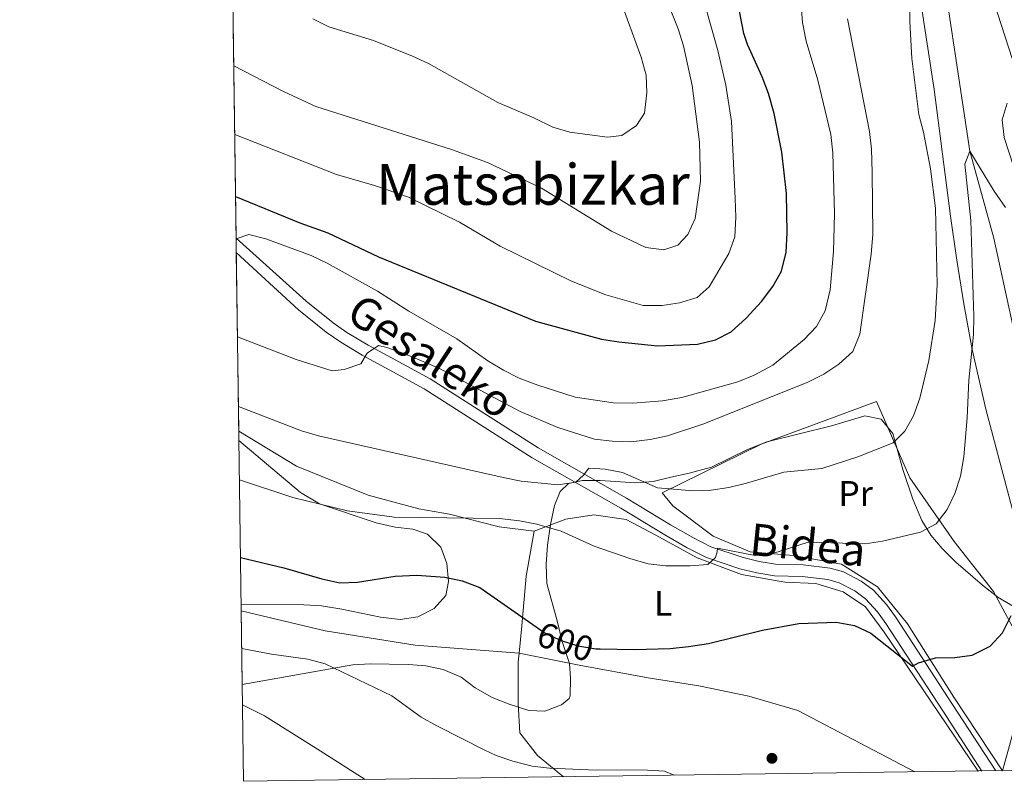
# Model space of a CAD drawing. Units: metres. Extents: x 593331 to 600187, y 4761456 to 4766179.
# Drawn here: x 593331 to 593610, y 4761456 to 4761671 of the extents above; entities that cross this region are included whole.
import ezdxf
from ezdxf.enums import TextEntityAlignment as Align

# ---------------------------------------------------------------- set-up
doc = ezdxf.new("R2010")
doc.units = ezdxf.units.M
doc.header["$MEASUREMENT"] = 0
for name, pattern in [('DGN Style 2', [85.505, 51.303, -34.202]), ('DGN Style 3', [119.707, 85.505, -34.202]), ('DGN Style 5', [59.8535, 25.6515, -34.202])]:
    doc.linetypes.add(name, pattern=pattern)
for name, color, linetype, lineweight in [('Nivel 11', 7, 'Continuous', 0), ('Nivel 17', 7, 'Continuous', 0), ('Nivel 20', 7, 'Continuous', 0), ('Nivel 21', 7, 'Continuous', 0), ('Nivel 22', 7, 'Continuous', 0), ('Nivel 35', 7, 'Continuous', 0), ('Nivel 36', 7, 'Continuous', 0), ('Nivel 37', 7, 'Continuous', 0), ('Nivel 4', 7, 'Continuous', 0), ('Nivel 41', 7, 'Continuous', 0), ('Nivel 44', 7, 'Continuous', 0), ('Nivel 45', 7, 'Continuous', 0), ('Nivel 49', 7, 'Continuous', 0), ('Nivel 5', 7, 'Continuous', 0), ('Nivel 57', 7, 'Continuous', 0), ('Nivel 61', 7, 'Continuous', 0)]:
    doc.layers.add(name, color=color, linetype=linetype, lineweight=lineweight)
doc.styles.add('Style-Arial Narrow', font='txt')
doc.styles.add('Style-Helvetica-Narrow-Oblique', font='txt')
doc.styles.add('Style-Times New Roman', font='txt')

# ---------------------------------------------------------------- blocks, each defined once
blk = doc.blocks.new('5PERFI')
at = {"layer": 'Nivel 17', "linetype": 'Continuous', "lineweight": 0}
h = blk.add_hatch(color=7, dxfattribs=at)
edge = h.paths.add_edge_path()
edge.add_arc((-0.04075968265533447, -0.005237042903900146), 15.59985471244623, 315.0000000018422, 675.0000000018422)

msp = doc.modelspace()

# ---------------------------------------------------------------- linework, layer by layer
at = {"layer": 'Nivel 11', "color": 142, "linetype": 'DGN Style 3', "lineweight": 13}
msp.add_polyline3d([(593577.4699999988, 4761765.33, 615.11), (593578.5899999999, 4761763.77, 615), (593582.0700000003, 4761750.880000001, 614.38), (593584.9699999988, 4761738.27, 613.57), (593586.0100000016, 4761726.26, 613), (593588.3200000003, 4761712.09, 610), (593593.5899999999, 4761675.220000001, 608.19), (593599.7800000012, 4761633.960000001, 605), (593606.5399999991, 4761609.41, 602.9), (593616.3000000007, 4761564.560000001, 600), (593620.3200000003, 4761536.74, 598.86), (593626.1900000013, 4761506.08, 598.47), (593626.8399999999, 4761490.34, 598.28), (593621.5599999987, 4761459.130000001, 597.28)], dxfattribs=at)
at = {"layer": 'Nivel 20', "color": 7, "linetype": 'DGN Style 2', "lineweight": 0}
for points in [[(593608.9899999984, 4761458.960000001, 598.35), (593595.2699999996, 4761479.76, 599.4), (593582.2199999988, 4761500.49, 600.88), (593573.6799999997, 4761510.9, 602.69), (593563.4699999988, 4761517.279999999, 603.9300000000001), (593549.9499999993, 4761519.810000001, 604.84), (593537.7199999988, 4761520.800000001, 606.22), (593527.2300000004, 4761525.23, 608.66), (593515.8000000007, 4761533.82, 609.71), (593512.7800000012, 4761537.439999999, 609.94), (593540.8099999987, 4761551.24, 611.8000000000001), (593573.3999999985, 4761563.23, 612.42), (593582.879999999, 4761541.720000001, 608.08), (593595.379999999, 4761523.74, 603.7), (593606.5, 4761509.619999999, 601.26), (593612.4299999997, 4761498.58, 600.16), (593614.4800000004, 4761488.609999999, 599.02), (593613.7199999988, 4761476.01, 598.5), (593608.9899999984, 4761458.960000001, 598.35)], [(593393.120000001, 4761554.93, 605.59), (593409.4800000004, 4761544.970000001, 605.98), (593429.6900000013, 4761536.84, 606.26), (593444.0500000007, 4761532.98, 606.07), (593452.7100000009, 4761531.43, 605.69), (593466.7699999996, 4761527.859999999, 604.9300000000001), (593476.620000001, 4761526.619999999, 605.02)], [(593476.620000001, 4761526.619999999, 605.02), (593485.6000000015, 4761530, 606.02), (593493.4899999984, 4761531.279999999, 607.12), (593502.6000000015, 4761529.960000001, 607.5), (593511.0700000003, 4761525.51, 606.88), (593522.6999999993, 4761519.15, 605.4), (593535.2800000012, 4761514.369999999, 604.02), (593547.4499999993, 4761512.27, 603.21), (593556.25, 4761511.84, 602.6800000000001), (593564.0300000012, 4761509.540000001, 602.11), (593570.2600000016, 4761505.290000001, 601.49), (593575.5599999987, 4761498.119999999, 600.58), (593602.1499999985, 4761458.859999999, 598.39)], [(593476.620000001, 4761526.619999999, 605.02), (593474.379999999, 4761513.93, 602.64), (593473.1900000013, 4761499.9, 600.25), (593472.370000001, 4761492.140000001, 599.17)], [(593393.8099999987, 4761504.17, 597.64), (593417.5799999982, 4761498.460000001, 597.73), (593442.9699999988, 4761494.42, 597.83), (593472.370000001, 4761492.140000001, 599.17)], [(593472.370000001, 4761492.140000001, 599.17), (593472.1099999994, 4761489.6, 598.82), (593472.0899999999, 4761477.970000001, 598.15), (593472.620000001, 4761469.630000001, 597.1), (593477.620000001, 4761463.27, 597.1), (593484.9299999997, 4761457.24, 597.0600000000001)], [(593394.1700000018, 4761477.540000001, 593.54), (593400.370000001, 4761474.43, 593.51), (593416.129999999, 4761464.609999999, 593.6), (593428.8099999987, 4761456.460000001, 594.04)]]:
    msp.add_polyline3d(points, dxfattribs=at)
at = {"layer": 'Nivel 21', "color": 7, "linetype": 'DGN Style 3', "lineweight": 0}
for points in [[(593612.879999999, 4761528.85, 599.5), (593604.3399999999, 4761561.1, 601.94), (593600.4800000004, 4761578, 604.54), (593598.129999999, 4761590.91, 606.02), (593596.1499999985, 4761603.220000001, 607.13), (593594.3500000015, 4761615.6, 607.88), (593589.6900000013, 4761651.449999999, 608.6), (593584.6799999997, 4761684.41, 609.11)], [(593607.1499999985, 4761458.93, 598), (593594.9299999997, 4761477.699999999, 598.95), (593578.7399999984, 4761502.41, 600.88), (593576.2399999984, 4761505.939999999, 601.15), (593572.5300000012, 4761509.949999999, 601.52), (593569.0700000003, 4761512.550000001, 601.82), (593564.0599999987, 4761515.140000001, 602.22), (593560.3299999982, 4761516.18, 602.48), (593552.6799999997, 4761517.119999999, 603.01), (593544.8399999999, 4761517.33, 603.63), (593540.2800000012, 4761518.060000001, 604.03), (593535.7399999984, 4761519.189999999, 604.44), (593526.620000001, 4761522.210000001, 605.29), (593521.4800000004, 4761524.810000001, 605.95), (593515.2199999988, 4761528.390000001, 606.82), (593502.75, 4761536.01, 607.92), (593477.7300000004, 4761550.18, 610.69), (593447.2199999988, 4761569.689999999, 613.36), (593429.6799999997, 4761579.210000001, 615.08), (593423.7100000009, 4761582.779999999, 615.7), (593419.7800000012, 4761585.51, 616.09), (593412.1900000013, 4761591.609999999, 616.88), (593392.370000001, 4761609.43, 619.91)]]:
    msp.add_polyline3d(points, dxfattribs=at)
at = {"layer": 'Nivel 21', "color": 7, "linetype": 'Continuous', "lineweight": 0}
msp.add_polyline3d([(593603.1799999997, 4761458.880000001, 598.14), (593592.1799999997, 4761475.91, 598.95), (593576.0199999996, 4761500.560000001, 600.88), (593573.6799999997, 4761503.859999999, 601.15), (593570.3200000003, 4761507.5, 601.52), (593567.3200000003, 4761509.76, 601.82), (593562.8500000015, 4761512.07, 602.22), (593559.6799999997, 4761512.960000001, 602.48), (593552.4400000013, 4761513.84, 603.01), (593544.5399999991, 4761514.060000001, 603.63), (593539.620000001, 4761514.85, 604.03), (593534.8200000003, 4761516.040000001, 604.44), (593525.3599999994, 4761519.17, 605.29), (593519.9200000018, 4761521.92, 605.95), (593513.5500000007, 4761525.57, 606.82), (593501.0899999999, 4761533.18, 607.92), (593476.0300000012, 4761547.369999999, 610.69), (593445.5500000007, 4761566.859999999, 613.36), (593428.0500000007, 4761576.359999999, 615.08), (593421.9299999997, 4761580.02, 615.7), (593417.8200000003, 4761582.880000001, 616.09), (593410.0500000007, 4761589.130000001, 616.88), (593392.4299999997, 4761605.35, 619.69)], dxfattribs=at)
at = {"layer": 'Nivel 22', "color": 30, "linetype": 'DGN Style 5', "lineweight": 30, "elevation": 600, "flags": 128}
msp.add_lwpolyline([(593477.1700000018, 4761499.66), (593479.4899999984, 4761498.040000001), (593483.9899999984, 4761495.869999999), (593488.9600000009, 4761494.220000001), (593494.0199999996, 4761493.439999999), (593495.3200000003, 4761493.41)], dxfattribs=at)
at = {"layer": 'Nivel 35', "color": 92, "linetype": 'DGN Style 3', "lineweight": 0}
for points in [[(593610.3900000006, 4761647.57, 614.82), (593608.9499999993, 4761642.82, 614.14), (593609.4699999988, 4761637.859999999, 613.8100000000001), (593613.4600000009, 4761625.75, 613.13)], [(593611.629999999, 4761505.619999999, 607.45), (593607.7300000004, 4761507.99, 608.15), (593603.4200000018, 4761511.4, 608.87), (593595.879999999, 4761517.84, 610.02), (593591.9400000013, 4761521.720000001, 610.7), (593588.7600000016, 4761525.51, 611.62), (593586.1999999993, 4761529.699999999, 612.6), (593583.7100000009, 4761535.699999999, 613.1800000000001), (593580.8099999987, 4761544.109999999, 613.57), (593578.0100000016, 4761554.220000001, 614.71), (593574.7199999988, 4761558.24, 616.67), (593570.120000001, 4761559.220000001, 618.34), (593560.6999999993, 4761556.41, 618.24), (593542.4100000001, 4761551.890000001, 618.34), (593536.9100000001, 4761549.74, 618.24), (593526.7699999996, 4761544.710000001, 617.6), (593520.4400000013, 4761543, 617.48), (593515.2300000004, 4761541.9, 617.38), (593510.3200000003, 4761540.65, 616.62), (593505.379999999, 4761540.290000001, 615.98), (593495.2600000016, 4761540.939999999, 615.67), (593490.3299999982, 4761540.949999999, 614.87), (593486.3299999982, 4761540.09, 614.14), (593483.9699999988, 4761537.83, 614.04), (593482.370000001, 4761533.93, 613.47), (593481.2399999984, 4761528.560000001, 612.61), (593480.3999999985, 4761522.73, 612.23), (593480.0199999996, 4761517.210000001, 612.04), (593480.2300000004, 4761511.84, 611.1800000000001), (593483.1799999997, 4761501.290000001, 609.66), (593484.5799999982, 4761495.49, 609.08), (593486.5899999999, 4761489.25, 608.7), (593486.9299999997, 4761485.08, 608.13), (593486.7800000012, 4761480.09, 607.94), (593486.5500000007, 4761479.41, 607.94)], [(593393.7800000012, 4761505.960000001, 604.38), (593411.5300000012, 4761505.859999999, 604.48), (593416.5100000016, 4761505.51, 604.51), (593422.2800000012, 4761504.630000001, 604.57), (593433.1799999997, 4761502.369999999, 604.96), (593438.7100000009, 4761501.68, 605.24), (593443.7699999996, 4761502.48, 605.4300000000001), (593448.370000001, 4761504.77, 605.91), (593451.6700000018, 4761508.51, 606.1800000000001), (593452.4600000009, 4761512.42, 606.39), (593451.9499999993, 4761517.48, 606.86), (593450.2399999984, 4761522.16, 607.13), (593446.5, 4761525.77, 607.82), (593442.3000000007, 4761527.220000001, 608.1), (593437.3399999999, 4761527.800000001, 608.16), (593431.9400000013, 4761529.01, 608.76), (593415.9600000009, 4761534.359999999, 611.22), (593410.5799999982, 4761537.6, 611.92), (593393.1499999985, 4761552.279999999, 613.5600000000001)], [(593486.5500000007, 4761479.41, 607.94), (593484.3299999982, 4761477.6, 607.94), (593479.6700000018, 4761475.77, 607.85), (593475.1000000015, 4761476.01, 607.37), (593469.5700000003, 4761477.74, 606.98), (593464.7800000012, 4761479.619999999, 607.08), (593459.9699999988, 4761482.4, 606.89), (593456, 4761485.41, 606.9300000000001), (593450.8999999985, 4761487.550000001, 606.32), (593446.0300000012, 4761488.58, 605.71), (593441.0899999999, 4761489.01, 605.09), (593430.2899999991, 4761489.18, 603.45), (593425.3299999982, 4761488.859999999, 602.85), (593394.1000000015, 4761483.35, 602.42)]]:
    msp.add_polyline3d(points, dxfattribs=at)
at = {"layer": 'Nivel 36', "color": 92, "linetype": 'Continuous', "lineweight": 0}
msp.add_polyline3d([(593472.370000001, 4761492.140000001, 598.57), (593489.3299999982, 4761488.82, 598.76), (593508.8999999985, 4761485.23, 598.47), (593523.1700000018, 4761482.93, 597.66), (593537.2899999991, 4761480.029999999, 597.57), (593551.1999999993, 4761476.01, 597.42), (593584.2300000004, 4761458.619999999, 597.45)], dxfattribs=at)
at = {"layer": 'Nivel 4', "color": 30, "linetype": 'Continuous', "lineweight": 30, "flags": 128}
for points, elevation in [([(593392.2100000009, 4761621.16), (593410.4100000001, 4761613.790000001), (593418.3399999999, 4761610.939999999), (593432.5799999982, 4761604.18), (593476.9699999988, 4761585.939999999), (593495.6799999997, 4761580.92), (593500.6099999994, 4761580.1), (593511.5, 4761579.01), (593522.8299999982, 4761579.43), (593527.879999999, 4761580.68), (593532.3399999999, 4761582.960000001), (593536.5700000003, 4761586.84), (593540.879999999, 4761591.560000001), (593544.120000001, 4761595.77), (593546.5700000003, 4761600.119999999), (593547.8399999999, 4761605.449999999), (593548.120000001, 4761610.939999999), (593548, 4761622.050000001), (593546.6799999997, 4761633.67), (593544.4800000004, 4761644.68), (593542.9200000018, 4761650.32), (593541.1099999994, 4761654.98), (593536.9100000001, 4761664.09), (593535.879999999, 4761667.24), (593533.9800000004, 4761677.060000001)], 625), ([(593393.6000000015, 4761519.17), (593405.8599999994, 4761516.32), (593416.629999999, 4761513.16), (593421.7100000009, 4761512.02), (593426.7100000009, 4761512.27), (593437.3299999982, 4761513.890000001), (593443.4600000009, 4761514.199999999), (593451.3599999994, 4761513.689999999), (593456.25, 4761512.65), (593461.25, 4761510.710000001), (593477.1700000018, 4761499.66)], 600), ([(593495.3200000003, 4761493.41), (593504.8900000006, 4761493.18), (593515.1000000015, 4761493.51), (593520.2199999988, 4761494.060000001), (593525.8999999985, 4761494.9), (593541.1799999997, 4761498.640000001), (593551.4899999984, 4761500.52), (593561.9899999984, 4761500.970000001), (593567.1900000013, 4761500.01), (593571.8099999987, 4761497.85), (593583.5799999982, 4761488.540000001), (593585.2899999991, 4761489.449999999), (593590.1000000015, 4761490.82), (593595.5599999987, 4761490.91), (593600.5, 4761491.640000001), (593605.5899999999, 4761494.15), (593609.0500000007, 4761497.91), (593611.4600000009, 4761502.779999999)], 600)]:
    msp.add_lwpolyline(points, dxfattribs=dict(at, elevation=elevation))
at = {"layer": 'Nivel 49', "color": 7, "linetype": 'Continuous', "lineweight": 0, "extrusion": (-0.9999062250154295, -0.01369451340488126, 3.844472435936244e-05), "elevation": -658544.6280722473, "flags": 128}
msp.add_lwpolyline([(-4752982.18873615, 630.9075672105027), (-4753032.613457266, 645.0075672209226), (-4753036.693896338, 645.2275670623386), (-4753335.7218684, 668.9975672386512)], dxfattribs=at)
at = {"layer": 'Nivel 49', "color": 7, "linetype": 'Continuous', "lineweight": 0, "extrusion": (-0.01074174677869585, 0.9488542987847998, 0.315531511189847), "elevation": 4511838.868323058, "flags": 128}
msp.add_lwpolyline([(-647256.0407615751, -1499621.807684511), (-647256.0407615751, -1499630.206749936)], dxfattribs=at)
at = {"layer": 'Nivel 49', "color": 7, "linetype": 'Continuous', "lineweight": 0, "extrusion": (0.01619583673327487, -0.9663515917520673, 0.2567144249759939), "elevation": -4591523.201739366, "flags": 128}
msp.add_lwpolyline([(673101.0287925266, 1220200.075714957), (673101.0287925266, 1220207.049422722)], dxfattribs=at)
at = {"layer": 'Nivel 49', "color": 7, "linetype": 'Continuous', "lineweight": 0, "extrusion": (-0.003116218449554727, 0.2237229935163083, 0.9746477883598139), "elevation": 1063991.310318447, "flags": 128}
msp.add_lwpolyline([(-659652.4064855352, -4632129.295187753), (-659652.4064855315, -4632150.658822741)], dxfattribs=at)
at = {"layer": 'Nivel 5', "color": 30, "linetype": 'Continuous', "lineweight": 0, "flags": 128}
for points, elevation in [([(593393.0199999996, 4761561.85), (593410.8399999999, 4761554.99), (593415.629999999, 4761553.57), (593467.8599999994, 4761541.779999999), (593472.9299999997, 4761540.779999999), (593483.3399999999, 4761539.75), (593488.3900000006, 4761540.48), (593490.5599999987, 4761542.5), (593492.0700000003, 4761544.43), (593496.75, 4761544.189999999), (593501.6400000006, 4761543.199999999), (593511.5, 4761538.92), (593521.5500000007, 4761538.08), (593526.6799999997, 4761538.220000001), (593531.620000001, 4761539), (593536.6799999997, 4761540.210000001), (593547.2199999988, 4761543.279999999), (593557.9100000001, 4761544.390000001), (593568.1799999997, 4761547.65), (593578.1499999985, 4761551.58), (593581.4600000009, 4761554.859999999), (593583.8900000006, 4761559.23), (593585.6400000006, 4761564.18), (593588.1799999997, 4761574.9), (593589.9899999984, 4761586.15), (593590.5399999991, 4761596.210000001), (593590.120000001, 4761617.93), (593588.6600000001, 4761628.98), (593586.7300000004, 4761639.359999999), (593585.3399999999, 4761644.310000001), (593583.3599999994, 4761660.130000001), (593582.8599999994, 4761670.65), (593582.7399999984, 4761687.35)], 610), ([(593603.5899999999, 4761685.630000001), (593611.7899999991, 4761660.15)], 610), ([(593500.75, 4761677.43), (593506.8599999994, 4761660.57), (593508.2600000016, 4761655.43), (593508.5100000016, 4761650.439999999), (593507.8000000007, 4761644.74), (593505.5500000007, 4761641.279999999), (593501.4600000009, 4761638.4), (593497.379999999, 4761637.949999999), (593486.6700000018, 4761639.359999999), (593481.870000001, 4761640.75), (593476.5199999996, 4761643.439999999), (593466.3500000015, 4761647.720000001), (593446.7699999996, 4761658.77), (593442.2199999988, 4761660.85), (593431.1700000018, 4761665.220000001), (593418.6000000015, 4761669.140000001), (593414.1000000015, 4761671.34)], 640), ([(593391.6999999993, 4761658.109999999), (593405.8099999987, 4761650.82), (593414.8999999985, 4761646.66), (593453.2199999988, 4761634.449999999), (593463.4400000013, 4761630.790000001), (593478.7300000004, 4761623.57), (593498.5100000016, 4761611.390000001), (593508.1999999993, 4761606.810000001), (593513.2699999996, 4761606.1), (593517.2600000016, 4761607.48), (593520.0899999999, 4761610.470000001), (593522.1799999997, 4761615.02), (593523.6499999985, 4761625.5), (593523.3399999999, 4761636.560000001), (593521.3399999999, 4761652.560000001), (593518.8399999999, 4761663.800000001), (593517.3399999999, 4761668.57), (593515.120000001, 4761674.25)], 635), ([(593392.370000001, 4761609.220000001), (593395.9800000004, 4761610.41), (593400.7699999996, 4761609.220000001), (593413.6099999994, 4761604.5), (593418.1099999994, 4761602.310000001), (593432.3299999982, 4761594.4), (593441.1700000018, 4761588.77), (593454.8000000007, 4761581), (593463.5500000007, 4761574.800000001), (593467.9699999988, 4761572.17), (593472.4200000018, 4761569.880000001), (593477.629999999, 4761567.85), (593488.1900000013, 4761564.470000001), (593499.0799999982, 4761562.92), (593504.5599999987, 4761562.779999999), (593512.9400000013, 4761563.470000001), (593518.3399999999, 4761564.42), (593534.2300000004, 4761568.800000001), (593538.8500000015, 4761570.710000001), (593544.1000000015, 4761573.58), (593552.9899999984, 4761580.83), (593556.4800000004, 4761584.5), (593558.8999999985, 4761588.880000001), (593560.2800000012, 4761594.84), (593561.3000000007, 4761605.66), (593561.5799999982, 4761616.27), (593561.1000000015, 4761633.5), (593560.4699999988, 4761638.74), (593556.8000000007, 4761654.050000001), (593553.5, 4761665.1), (593552.4899999984, 4761670.33), (593552.129999999, 4761675.32)], 620), ([(593391.9699999988, 4761638.74), (593420.7199999988, 4761627.41), (593431.5399999991, 4761624.290000001), (593441.120000001, 4761620.960000001), (593455.5300000012, 4761613.9), (593467.0300000012, 4761607.119999999), (593487.1799999997, 4761597.23), (593496.8500000015, 4761593.449999999), (593507.4800000004, 4761590.390000001), (593512.8299999982, 4761590.35), (593517.7600000016, 4761591.16), (593522.7199999988, 4761592.65), (593526.129999999, 4761595.65), (593531.6499999985, 4761605.060000001), (593533.3299999982, 4761609.779999999), (593533.6400000006, 4761615.32), (593533.5, 4761620.58), (593532.3900000006, 4761642.380000001), (593530.8399999999, 4761652.67), (593528.5599999987, 4761662.48), (593525.4600000009, 4761673.41)], 630), ([(593392.75, 4761581.58), (593409.3299999982, 4761575.18), (593419.4800000004, 4761571.949999999), (593422.9100000001, 4761572.32), (593427.6600000001, 4761573.890000001), (593429.3999999985, 4761576.970000001), (593432.6600000001, 4761579.060000001), (593434.9600000009, 4761578.51), (593440.0399999991, 4761576.75), (593449.6999999993, 4761572.710000001), (593472.6799999997, 4761560.48), (593483.3399999999, 4761555.890000001), (593493.6900000013, 4761552.68), (593498.6499999985, 4761552.040000001), (593503.9899999984, 4761551.869999999), (593509.3900000006, 4761552.51), (593514.3200000003, 4761553.59), (593524.2800000012, 4761556.880000001), (593553.8399999999, 4761568.640000001), (593558.5599999987, 4761571.040000001), (593562.7300000004, 4761573.800000001), (593566.6799999997, 4761577.390000001), (593568.6700000018, 4761582.300000001), (593571.9200000018, 4761604.869999999), (593572.3900000006, 4761610.43), (593572.1999999993, 4761627.960000001), (593572.0399999991, 4761634.550000001), (593571.4699999988, 4761639.51), (593565.2399999984, 4761671.380000001)], 615), ([(593393.3000000007, 4761541.140000001), (593408.4299999997, 4761536.199999999), (593423.8900000006, 4761532.41), (593437.0300000012, 4761530.640000001), (593466.8299999982, 4761530.220000001), (593472.4400000013, 4761529.6), (593477.3500000015, 4761528.66), (593484.3000000007, 4761526.630000001), (593493.5799999982, 4761522.4), (593503.7100000009, 4761518.92), (593508.8299999982, 4761517.449999999), (593513.8000000007, 4761516.880000001), (593520.7199999988, 4761516.82), (593525.7199999988, 4761517.26), (593527.8500000015, 4761519.189999999), (593528.3999999985, 4761520.77), (593528.4400000013, 4761521.869999999), (593539.1000000015, 4761519.790000001), (593544.0799999982, 4761520.290000001), (593554.0500000007, 4761523.51), (593570.1700000018, 4761523.09), (593575.120000001, 4761523.85), (593585.879999999, 4761526.359999999), (593590.2600000016, 4761528.76), (593593.3500000015, 4761532.74), (593595.5100000016, 4761537.25), (593597.129999999, 4761542.199999999), (593598.0899999999, 4761547.640000001), (593599.0799999982, 4761558.66), (593599.5399999991, 4761569.26), (593600.8200000003, 4761582.25), (593600.9600000009, 4761587.25), (593600.0899999999, 4761614.4), (593598.3900000006, 4761630.32), (593599.7800000012, 4761633.960000001), (593606.6799999997, 4761622.68), (593609.879999999, 4761618.040000001)], 605), ([(593393.9600000009, 4761493.48), (593402.4200000018, 4761491.85), (593412.6900000013, 4761490.439999999), (593417.5399999991, 4761489.210000001), (593436.379999999, 4761480.15), (593444.6499999985, 4761474.1), (593449.129999999, 4761471.65), (593462.6600000001, 4761464.73), (593465.8500000015, 4761463.25), (593470.6000000015, 4761461.689999999), (593476.0500000007, 4761460.26), (593481.0100000016, 4761459.66), (593491.9499999993, 4761459.199999999), (593508.6900000013, 4761459.140000001), (593513.4699999988, 4761458.810000001), (593516.2100000009, 4761457.67)], 595)]:
    msp.add_lwpolyline(points, dxfattribs=dict(at, elevation=elevation))
at = {"layer": 'Nivel 57', "color": 92, "linetype": 'DGN Style 3', "lineweight": 0}
for points in [[(593388.2800000012, 4761908.43, 643.6800000000001), (593392.370000001, 4761609.43, 619.91), (593392.4299999997, 4761605.35, 619.69), (593393.120000001, 4761554.93, 605.59), (593393.1499999985, 4761552.279999999, 613.5600000000001), (593410.5799999982, 4761537.6, 611.92), (593415.9600000009, 4761534.359999999, 611.22), (593431.9400000013, 4761529.01, 608.76), (593437.3399999999, 4761527.800000001, 608.16), (593442.3000000007, 4761527.220000001, 608.1), (593446.5, 4761525.77, 607.82), (593450.2399999984, 4761522.16, 607.13), (593451.9499999993, 4761517.48, 606.86), (593452.4600000009, 4761512.42, 606.39), (593451.6700000018, 4761508.51, 606.1800000000001), (593448.370000001, 4761504.77, 605.91), (593443.7699999996, 4761502.48, 605.4300000000001), (593438.7100000009, 4761501.68, 605.24), (593433.1799999997, 4761502.369999999, 604.96), (593422.2800000012, 4761504.630000001, 604.57), (593416.5100000016, 4761505.51, 604.51), (593411.5300000012, 4761505.859999999, 604.48), (593393.7800000012, 4761505.960000001, 604.38), (593393.8099999987, 4761504.17, 597.64), (593394.1000000015, 4761483.35, 602.42), (593425.3299999982, 4761488.859999999, 602.85), (593430.2899999991, 4761489.18, 603.45), (593441.0899999999, 4761489.01, 605.09), (593446.0300000012, 4761488.58, 605.71), (593450.8999999985, 4761487.550000001, 606.32), (593456, 4761485.41, 606.9300000000001), (593459.9699999988, 4761482.4, 606.89), (593464.7800000012, 4761479.619999999, 607.08), (593469.5700000003, 4761477.74, 606.98), (593475.1000000015, 4761476.01, 607.37), (593479.6700000018, 4761475.77, 607.85), (593484.3299999982, 4761477.6, 607.94), (593486.5500000007, 4761479.41, 607.94), (593486.7800000012, 4761480.09, 607.94), (593486.9299999997, 4761485.08, 608.13), (593486.5899999999, 4761489.25, 608.7), (593484.5799999982, 4761495.49, 609.08), (593483.1799999997, 4761501.290000001, 609.66), (593480.2300000004, 4761511.84, 611.1800000000001), (593480.0199999996, 4761517.210000001, 612.04), (593480.3999999985, 4761522.73, 612.23), (593481.2399999984, 4761528.560000001, 612.61), (593482.370000001, 4761533.93, 613.47), (593483.9699999988, 4761537.83, 614.04), (593486.3299999982, 4761540.09, 614.14), (593490.3299999982, 4761540.949999999, 614.87), (593495.2600000016, 4761540.939999999, 615.67), (593505.379999999, 4761540.290000001, 615.98), (593510.3200000003, 4761540.65, 616.62), (593515.2300000004, 4761541.9, 617.38), (593520.4400000013, 4761543, 617.48), (593526.7699999996, 4761544.710000001, 617.6), (593536.9100000001, 4761549.74, 618.24), (593542.4100000001, 4761551.890000001, 618.34), (593560.6999999993, 4761556.41, 618.24), (593570.120000001, 4761559.220000001, 618.34), (593574.7199999988, 4761558.24, 616.67), (593578.0100000016, 4761554.220000001, 614.71), (593580.8099999987, 4761544.109999999, 613.57), (593583.7100000009, 4761535.699999999, 613.1800000000001), (593586.1999999993, 4761529.699999999, 612.6), (593588.7600000016, 4761525.51, 611.62), (593591.9400000013, 4761521.720000001, 610.7), (593595.879999999, 4761517.84, 610.02), (593603.4200000018, 4761511.4, 608.87), (593607.7300000004, 4761507.99, 608.15), (593611.629999999, 4761505.619999999, 607.45)], [(593613.4600000009, 4761625.75, 613.13), (593609.4699999988, 4761637.859999999, 613.8100000000001), (593608.9499999993, 4761642.82, 614.14), (593610.3900000006, 4761647.57, 614.82)]]:
    msp.add_polyline3d(points, dxfattribs=at)
at = {"layer": 'Nivel 61', "color": 7, "linetype": 'Continuous', "lineweight": 0}
msp.add_3dface([(593394.4699999988, 4761455.98), (593331.1900000013, 4766083), (600119.1799999997, 4766179.07), (600186.9699999988, 4761552.040000001)], dxfattribs=at)

# ---------------------------------------------------------------- block references
at = {"layer": 'Nivel 17', "color": 7, "linetype": 'Continuous', "lineweight": 0, "xscale": 0.1000009313241567, "yscale": 0.1000009313241567, "zscale": 0.1000009313241567}
msp.add_blockref('5PERFI', (593543.8599999994, 4761462.470000001, 596.23), dxfattribs=at)

# ---------------------------------------------------------------- texts
at = {"layer": 'Nivel 37', "color": 92, "linetype": 'Continuous', "lineweight": 0, "style": 'Style-Arial Narrow'}
for s, p in [('Pr', (593567.5108149983, 4761537.29998, 607.99)), ('L', (593513.1131471023, 4761506.259979999, 602.7))]:
    msp.add_text(s, height=6.99996, dxfattribs=at).set_placement(p, align=Align.MIDDLE_CENTER)
at = {"layer": 'Nivel 41', "color": 7, "linetype": 'Continuous', "lineweight": 0, "style": 'Style-Helvetica-Narrow-Oblique'}
msp.add_text('600', height=6.9999, rotation=341.6273517549681, dxfattribs=at).set_placement((593485.4713937268, 4761495.381302331, 600), align=Align.MIDDLE_CENTER)
at = {"layer": 'Nivel 44', "color": 7, "linetype": 'Continuous', "lineweight": 0, "style": 'Style-Helvetica-Narrow-Oblique'}
for s, height, rotation, p in [('Gesaleko', 8.99994, 326.8517999903297, (593444.9275735132, 4761572.327469246, 614.04)), ('Bidea', 8.999880000000001, 354.1454722232965, (593553.5396644697, 4761518.31300154, 603.36))]:
    msp.add_text(s, height=height, rotation=rotation, dxfattribs=at).set_placement(p, align=Align.CENTER)
at = {"layer": 'Nivel 45', "color": 7, "linetype": 'Continuous', "lineweight": 0, "style": 'Style-Times New Roman'}
msp.add_text('Matsabizkar', height=11.49996, dxfattribs=at).set_placement((593476.2803527936, 4761624.599979999, 634.97), align=Align.MIDDLE_CENTER)

doc.saveas('drawing.dxf')
